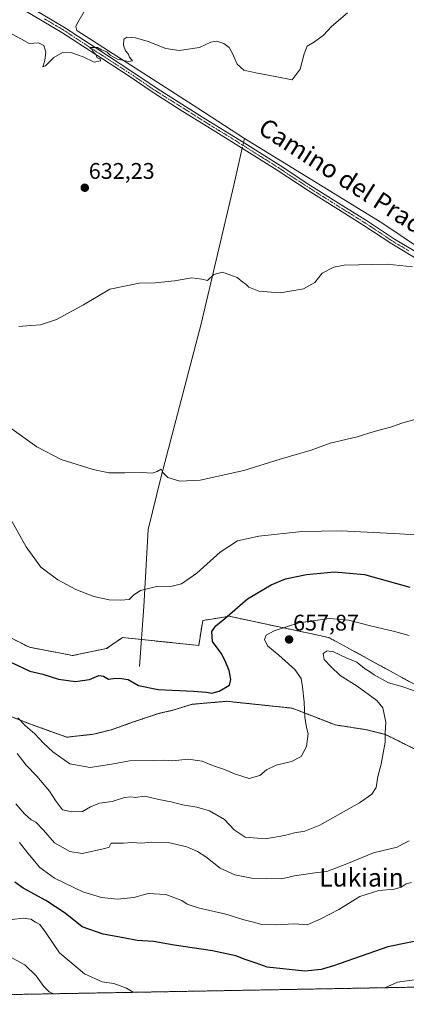
# Model space of a CAD drawing. Units: metres. Extents: x 624587 to 628044, y 4724927 to 4727303.
# Drawn here: x 624869 to 625040, y 4724927 to 4725363 of the extents above; entities that cross this region are included whole.
import ezdxf
from ezdxf.enums import TextEntityAlignment as Align

# ---------------------------------------------------------------- set-up
doc = ezdxf.new("R2010")
doc.units = ezdxf.units.M
doc.header["$MEASUREMENT"] = 0
for name, pattern in [('TRAZO_Y_PUNTO', [1, 0.5, -0.25, 0, -0.25]), ('TRAZOS', [0.75, 0.5, -0.25]), ('TRAZOSX2', [1.5, 1, -0.5])]:
    doc.linetypes.add(name, pattern=pattern)
for name, color, linetype, lineweight in [('Arbolado forestal', 92, 'TRAZOS', 0), ('Arbolado forestal CxS', 92, 'Continuous', 0), ('Camino', 19, 'Continuous', 0), ('Camino Cxs', 19, 'Continuous', 0), ('Camino eje', 39, 'TRAZO_Y_PUNTO', 13), ('Carátula', 7, 'Continuous', 5), ('Comarca CxS', 133, 'Continuous', 0), ('Comunidad Autónoma CxS', 142, 'Continuous', 0), ('Corriente natural lineal', 142, 'Continuous', 13), ('Corriente natural lineal oculto', 19, 'TRAZO_Y_PUNTO', 13), ('Cortafuegos', 92, 'TRAZOSX2', 0), ('Cortafuegos CxS', 92, 'Continuous', 0), ('Cultivos herbáceos CxS', 92, 'Continuous', 0), ('Curva de nivel maestra', 36, 'Continuous', 30), ('Curva de nivel normal', 36, 'Continuous', 0), ('Entidad de ámbito territorial CxS', 92, 'Continuous', 0), ('Municipio CxS', 142, 'Continuous', 0), ('Provincia CxS', 1, 'Continuous', 0), ('Punto de cota en terreno', 7, 'Continuous', 0), ('Rótulo de punto de cota en terreno', 19, 'Continuous', 0), ('Texto cartográfico', 19, 'Continuous', 0)]:
    doc.layers.add(name, color=color, linetype=linetype, lineweight=lineweight)
doc.styles.add('Arial', font='txt', dxfattribs={"height": 0.2})

# ---------------------------------------------------------------- blocks, each defined once
blk = doc.blocks.new('*U150')
at = {"layer": 'Cultivos herbáceos CxS', "color": 92, "linetype": 'Continuous', "lineweight": 0}
blk.add_polyline3d([(625046.76, 4725066.81, 658.95), (625005.76, 4725089.25, 656.95), (624961.59, 4725098.65, 650.02), (624959.1, 4725098.25, 649.59), (624953.82, 4725097.41, 648.67), (624949.94, 4725096.79, 647.93), (624948.17, 4725085.71, 648.39), (624914.5, 4725089.25, 647.01), (624907.41, 4725084.38, 647.19), (624892.34, 4725081.27, 647.79), (624873.21, 4725084.96, 648.24), (624786.13, 4725128.26, 652.58)], dxfattribs=at)
blk = doc.blocks.new('*U157')
at = {"layer": 'Entidad de ámbito territorial CxS', "color": 92, "linetype": 'Continuous', "lineweight": 0}
blk.add_polyline3d([(626261.83, 4724956.79, 683.51), (624629.01, 4724926.96, 719.14), (624594.15, 4726862.84, 590.49)], dxfattribs=at)
blk = doc.blocks.new('*U158')
at = {"layer": 'Entidad de ámbito territorial CxS', "color": 92, "linetype": 'Continuous', "lineweight": 0}
blk.add_polyline3d([(626261.83, 4724956.79, 683.51), (624629.01, 4724926.96, 719.14), (624594.15, 4726862.84, 590.49)], dxfattribs=at)
blk = doc.blocks.new('*U161')
at = {"layer": 'Curva de nivel normal', "color": 36, "linetype": 'Continuous', "lineweight": 0}
for points in [[(624919.18, 4724932.26, 680), (624916.2, 4724934.04, 680), (624910.64, 4724936.14, 680), (624905.49, 4724936.93, 680), (624897.57, 4724940.5, 680), (624886.56, 4724949.8, 680), (624880.32, 4724958.9, 680), (624877.87, 4724962.23, 680), (624875.9, 4724963.31, 680), (624873.88, 4724964.58, 680), (624870.52, 4724965.1, 680), (624865.54, 4724964.44, 680)], [(625062.79, 4724934.89, 680), (625061.37, 4724935.62, 680), (625059.15, 4724936.65, 680), (625054.13, 4724937.42, 680), (625049.59, 4724937, 680), (625044.76, 4724937.94, 680), (625036.15, 4724936.77, 680), (625030.59, 4724934.3, 680)]]:
    blk.add_polyline3d(points, dxfattribs=at)
blk = doc.blocks.new('*U163')
at = {"layer": 'Curva de nivel normal', "color": 36, "linetype": 'Continuous', "lineweight": 0}
blk.add_polyline3d([(624862.04, 4725146.76, 645), (624871.88, 4725129.39, 645), (624878.31, 4725120.42, 645), (624885.84, 4725114.74, 645), (624893.83, 4725110.48, 645), (624901.68, 4725107.44, 645), (624908.57, 4725105.86, 645), (624913.68, 4725105.82, 645), (624917.42, 4725106.08, 645), (624919.48, 4725108.18, 645), (624922.46, 4725110.1, 645), (624929.54, 4725111.77, 645), (624936.41, 4725111.94, 645), (624940.62, 4725112.95, 645), (624947.31, 4725117.72, 645), (624957.59, 4725127.06, 645), (624965.35, 4725131.96, 645), (624974.77, 4725134.03, 645), (624993.83, 4725136.12, 645), (625011.22, 4725136.41, 645), (625037.08, 4725135.11, 645), (625055.74, 4725133.86, 645)], dxfattribs=at)
blk = doc.blocks.new('*U165')
at = {"layer": 'Curva de nivel normal', "color": 36, "linetype": 'Continuous', "lineweight": 0}
blk.add_polyline3d([(624867.76, 4725037.99, 660), (624871.87, 4725032.76, 660), (624876.52, 4725027.89, 660), (624882.14, 4725021.28, 660), (624884.83, 4725017.2, 660), (624887.84, 4725012.94, 660), (624891.97, 4725012.13, 660), (624896.8, 4725012.32, 660), (624900.29, 4725014.28, 660), (624904.22, 4725015.94, 660), (624909.83, 4725016.76, 660), (624915.27, 4725018.4, 660), (624918.2, 4725018.82, 660), (624920.06, 4725018.51, 660), (624924.25, 4725019, 660), (624930.45, 4725017.56, 660), (624935.95, 4725016.52, 660), (624940.96, 4725015.2, 660), (624947.31, 4725014.21, 660), (624952.97, 4725012.54, 660), (624959.56, 4725008.73, 660), (624963.89, 4725004.22, 660), (624968.78, 4725000.86, 660), (624977.71, 4725000.23, 660), (624986.15, 4725001.63, 660), (624990.59, 4725002.82, 660), (624995.06, 4725003.63, 660), (625001.7, 4725006.28, 660), (625010.92, 4725011.44, 660), (625019.34, 4725016.04, 660), (625024.85, 4725020, 660), (625026.7, 4725022.93, 660), (625027.38, 4725027.78, 660), (625028.94, 4725033.26, 660), (625030.71, 4725042.95, 660), (625030.67, 4725046.95, 660), (625031.02, 4725051.73, 660), (625029.59, 4725058.07, 660), (625026.93, 4725061.4, 660), (625018.28, 4725067.74, 660), (625010.79, 4725072.49, 660), (625006.85, 4725076.28, 660), (625003.64, 4725079.5, 660), (625003.23, 4725082.12, 660), (625005, 4725083.4, 660), (625007.84, 4725082.95, 660), (625013.44, 4725080.18, 660), (625018.13, 4725078.33, 660), (625021.56, 4725075.46, 660), (625023.82, 4725074.16, 660), (625025.82, 4725072.69, 660), (625032.09, 4725069.2, 660), (625037.55, 4725067.76, 660), (625044.09, 4725065.52, 660)], dxfattribs=at)
blk = doc.blocks.new('*U173')
at = {"layer": 'Curva de nivel normal', "color": 36, "linetype": 'Continuous', "lineweight": 0}
blk.add_polyline3d([(624867.17, 4725015.71, 665), (624871.13, 4725011.19, 665), (624874.03, 4725008.55, 665), (624876.08, 4725007.56, 665), (624879.48, 4725003.95, 665), (624884.35, 4724998.39, 665), (624891.09, 4724994.58, 665), (624896.52, 4724993.75, 665), (624906.69, 4724995.95, 665), (624908.56, 4724996.53, 665), (624909.38, 4724998.24, 665), (624914.9, 4724998.27, 665), (624918.64, 4724998.49, 665), (624922.95, 4724998.19, 665), (624927.12, 4724998.7, 665), (624934.61, 4724998.53, 665), (624942.92, 4724996.59, 665), (624947.61, 4724994.64, 665), (624951.31, 4724992.24, 665), (624957.7, 4724987.24, 665), (624964.19, 4724984.3, 665), (624971.5, 4724982.72, 665), (624984.86, 4724982.49, 665), (624990.49, 4724983.73, 665), (624999.57, 4724985.15, 665), (625004.8, 4724985.71, 665), (625013.68, 4724989.11, 665), (625025.49, 4724993.98, 665), (625036.01, 4724996.46, 665), (625038.9, 4724998.14, 665), (625041.34, 4724999.27, 665)], dxfattribs=at)
blk = doc.blocks.new('*U174')
at = {"layer": 'Curva de nivel normal', "color": 36, "linetype": 'Continuous', "lineweight": 0}
blk.add_polyline3d([(624868.51, 4725226.9, 635), (624873.84, 4725227.26, 635), (624878.17, 4725227.57, 635), (624885.17, 4725229.89, 635), (624897.16, 4725236.47, 635), (624908.83, 4725243.4, 635), (624921.83, 4725246.02, 635), (624928.83, 4725246.13, 635), (624937.5, 4725247.09, 635), (624945.16, 4725248.41, 635), (624949.5, 4725247.72, 635), (624951.99, 4725247.14, 635), (624954.79, 4725249.89, 635), (624958.76, 4725250.9, 635), (624965.24, 4725248.57, 635), (624967.73, 4725246.51, 635), (624968.97, 4725245.52, 635), (624970.37, 4725244.25, 635), (624974.83, 4725242.49, 635), (624984.16, 4725241.7, 635), (624994.5, 4725243.54, 635), (624999.49, 4725246.24, 635), (625002.82, 4725250.4, 635), (625007.98, 4725253.06, 635), (625012.49, 4725253.97, 635), (625031.56, 4725254.37, 635), (625042.79, 4725253.17, 635)], dxfattribs=at)
blk = doc.blocks.new('*U175')
at = {"layer": 'Curva de nivel normal', "color": 36, "linetype": 'Continuous', "lineweight": 0}
blk.add_polyline3d([(624864.62, 4725182.21, 640), (624876.48, 4725173.56, 640), (624887.34, 4725168, 640), (624901.47, 4725163.54, 640), (624908.42, 4725162.17, 640), (624915.5, 4725162.04, 640), (624923.08, 4725162.29, 640), (624927.5, 4725161.97, 640), (624929.83, 4725162.62, 640), (624931.51, 4725163.75, 640), (624932.22, 4725162.32, 640), (624934.51, 4725160.05, 640), (624939.83, 4725158.37, 640), (624948.83, 4725158.87, 640), (624968.16, 4725163.08, 640), (624984.16, 4725168.16, 640), (624997.97, 4725172.2, 640), (625006.4, 4725175.26, 640), (625018.22, 4725178.05, 640), (625025.85, 4725180.32, 640), (625033.08, 4725182.26, 640), (625038.49, 4725184.26, 640), (625047.49, 4725186.73, 640)], dxfattribs=at)
blk = doc.blocks.new('*U189')
at = {"layer": 'Curva de nivel normal', "color": 36, "linetype": 'Continuous', "lineweight": 0}
blk.add_polyline3d([(625042.28, 4724980.87, 670), (625039.92, 4724980.24, 670), (625037.82, 4724978.73, 670), (625034.82, 4724977.94, 670), (625027.82, 4724977.26, 670), (625019.49, 4724974.7, 670), (625010.15, 4724968.91, 670), (625002.16, 4724964.73, 670), (624996.16, 4724962.1, 670), (624990.72, 4724962.62, 670), (624982.04, 4724962.09, 670), (624976.08, 4724962.32, 670), (624972.42, 4724963.29, 670), (624967.65, 4724964.43, 670), (624960.16, 4724966.83, 670), (624947.98, 4724969.62, 670), (624943.12, 4724971.28, 670), (624940.64, 4724972.88, 670), (624933.58, 4724975.58, 670), (624925.77, 4724975.95, 670), (624919.41, 4724974.25, 670), (624912.16, 4724973.51, 670), (624905.16, 4724974.26, 670), (624896.94, 4724976.7, 670), (624884.38, 4724982.72, 670), (624877.88, 4724987.56, 670), (624872.59, 4724993.87, 670), (624868.92, 4724998.51, 670)], dxfattribs=at)
blk = doc.blocks.new('*U192')
at = {"layer": 'Curva de nivel normal', "color": 36, "linetype": 'Continuous', "lineweight": 0}
blk.add_polyline3d([(624868.08, 4725053.64, 655), (624871.48, 4725050.12, 655), (624875.67, 4725046.63, 655), (624879.51, 4725042.48, 655), (624883.63, 4725038.73, 655), (624891.1, 4725033.29, 655), (624900.16, 4725031.8, 655), (624910.5, 4725033.28, 655), (624917.5, 4725034.67, 655), (624927.96, 4725034.8, 655), (624932.67, 4725034.94, 655), (624936.62, 4725034.72, 655), (624943.54, 4725035.38, 655), (624949.66, 4725034.46, 655), (624954.22, 4725032.55, 655), (624959.54, 4725030.8, 655), (624963.96, 4725028.89, 655), (624970.5, 4725026.82, 655), (624975.16, 4725028.19, 655), (624978.16, 4725030.72, 655), (624982.5, 4725032.8, 655), (624989.16, 4725034.42, 655), (624993.56, 4725036.57, 655), (624995.91, 4725041.09, 655), (624996.56, 4725046.56, 655), (624995.86, 4725049.47, 655), (624995.16, 4725053.95, 655), (624994.9, 4725060.6, 655), (624994.12, 4725067.44, 655), (624993.51, 4725071.07, 655), (624990.67, 4725075.09, 655), (624983.66, 4725081.41, 655), (624978.54, 4725085.55, 655), (624977.28, 4725088.32, 655), (624978.01, 4725090.26, 655), (624981.49, 4725092.16, 655), (624992.44, 4725095.68, 655), (625005.94, 4725097.62, 655), (625014.43, 4725096.93, 655), (625024.15, 4725094.37, 655), (625034.79, 4725091.97, 655), (625041.32, 4725090.13, 655)], dxfattribs=at)
blk = doc.blocks.new('*U197')
at = {"layer": 'Curva de nivel normal', "color": 36, "linetype": 'Continuous', "lineweight": 0}
blk.add_polyline3d([(624863.86, 4724948.36, 685), (624871.26, 4724944.42, 685), (624876.28, 4724939.52, 685), (624879.6, 4724934.83, 685), (624881.94, 4724932.51, 685), (624883.87, 4724931.62, 685)], dxfattribs=at)
blk = doc.blocks.new('*U198')
at = {"layer": 'Curva de nivel normal', "color": 36, "linetype": 'Continuous', "lineweight": 0}
blk.add_polyline3d([(624865.6, 4725356.13, 630), (624869.8, 4725354, 630), (624873.08, 4725352.02, 630), (624877.32, 4725352.33, 630), (624879.66, 4725351.18, 630), (624880.48, 4725348.22, 630), (624880.01, 4725344.52, 630), (624879.16, 4725341.79, 630), (624880.4, 4725342.1, 630), (624884.12, 4725345.87, 630), (624887.91, 4725348.09, 630), (624892, 4725347.87, 630), (624896.96, 4725346.12, 630), (624901.88, 4725343.72, 630), (624904.74, 4725344.34, 630), (624904.51, 4725345.2, 630), (624903.18, 4725345.72, 630), (624902.62, 4725347.16, 630), (624901.61, 4725348.15, 630), (624900.88, 4725349.48, 630), (624899.8, 4725350.35, 630), (624903.35, 4725350.32, 630), (624905.1, 4725349.3, 630), (624907.44, 4725348.32, 630), (624908.98, 4725346.96, 630), (624912.28, 4725345.12, 630), (624917.04, 4725344.02, 630), (624918.81, 4725344.41, 630), (624917.48, 4725346.02, 630), (624916.88, 4725347.46, 630), (624915.72, 4725348.74, 630), (624914.93, 4725351.32, 630), (624915.04, 4725353.98, 630), (624916.4, 4725354.9, 630), (624920.24, 4725354.56, 630), (624925.73, 4725352.94, 630), (624933.62, 4725349.83, 630), (624939.47, 4725348.97, 630), (624948.54, 4725350.34, 630), (624953.5, 4725352.58, 630), (624956.12, 4725353.1, 630), (624959.31, 4725352.04, 630), (624961.6, 4725350.25, 630), (624963.33, 4725347.38, 630), (624965.18, 4725342.87, 630), (624968.18, 4725340.2, 630), (624973.48, 4725339.05, 630), (624981.96, 4725337.39, 630), (624989.48, 4725336.02, 630), (624993.12, 4725340.7, 630), (624994.86, 4725347.5, 630), (624996.22, 4725350.89, 630), (624999.37, 4725352.73, 630), (625003.37, 4725355.69, 630), (625006.88, 4725359.54, 630), (625014.05, 4725365.64, 630)], dxfattribs=at)
blk = doc.blocks.new('*U206')
at = {"layer": 'Curva de nivel maestra', "color": 36, "linetype": 'Continuous', "lineweight": 30}
blk.add_polyline3d([(625051.49, 4724956.42, 675), (625031.82, 4724952.42, 675), (625007.82, 4724943.97, 675), (625002.32, 4724942.33, 675), (624995.16, 4724941.61, 675), (624978.52, 4724943.35, 675), (624973.65, 4724945.12, 675), (624968.74, 4724946.77, 675), (624964.64, 4724948.38, 675), (624954.33, 4724950.55, 675), (624937.35, 4724953.18, 675), (624928.18, 4724954.76, 675), (624920.88, 4724955.12, 675), (624914.88, 4724956.35, 675), (624905.92, 4724957.96, 675), (624896.57, 4724961.31, 675), (624889, 4724967.23, 675), (624880.46, 4724972.96, 675), (624870.47, 4724978.32, 675), (624866.76, 4724981.06, 675)], dxfattribs=at)
blk = doc.blocks.new('*U208')
at = {"layer": 'Curva de nivel maestra', "color": 36, "linetype": 'Continuous', "lineweight": 30}
blk.add_polyline3d([(624865.32, 4725078.2, 650), (624873.4, 4725074.28, 650), (624879.15, 4725073.03, 650), (624886.05, 4725070.78, 650), (624893.58, 4725069.76, 650), (624899.86, 4725070.65, 650), (624903.92, 4725072.41, 650), (624905.96, 4725072.16, 650), (624908.18, 4725070.83, 650), (624911.5, 4725071.24, 650), (624913.99, 4725071.17, 650), (624917.02, 4725070.7, 650), (624921.56, 4725068.07, 650), (624930.23, 4725066.21, 650), (624945.86, 4725065.51, 650), (624951.67, 4725065.13, 650), (624953.95, 4725064.66, 650), (624957.17, 4725065.55, 650), (624961.78, 4725068.19, 650), (624962.32, 4725070.73, 650), (624961.63, 4725074.64, 650), (624959.74, 4725079.26, 650), (624958.11, 4725082.34, 650), (624954.22, 4725087.43, 650), (624954, 4725091.88, 650), (624955.77, 4725094.38, 650), (624959.77, 4725097.72, 650), (624969.78, 4725106.33, 650), (624980.22, 4725112.55, 650), (624986.6, 4725115.16, 650), (624995.82, 4725117.06, 650), (625008.25, 4725118.35, 650), (625021.52, 4725117.15, 650), (625041.53, 4725111.45, 650)], dxfattribs=at)
blk = doc.blocks.new('5PATER')
at = {"layer": 'Carátula', "linetype": 'Continuous', "lineweight": 5}
h = blk.add_hatch(color=250, dxfattribs=at)
edge = h.paths.add_edge_path()
edge.add_ellipse((0, 0.01), major_axis=(-1.33, -1.34), ratio=0.999422, start_angle=0, end_angle=360)

msp = doc.modelspace()

# ---------------------------------------------------------------- linework, layer by layer
at = {"layer": 'Arbolado forestal', "color": 92, "linetype": 'TRAZOS', "lineweight": 0}
for points in [[(625189.41, 4724937.2, 670.25), (624629.01, 4724926.96, 719.14), (624624.67, 4725167.9, 657.51)], [(624858.01, 4725057.05, 655.13), (624873.22, 4725051.1, 654.14), (624889.76, 4725045.14, 653.11), (624901.66, 4725046.46, 652.6), (624909.6, 4725048.45, 652.64), (624918.86, 4725051.76, 652), (624926.8, 4725054.4, 651.48), (624930.77, 4725055.73, 651.33), (624936.72, 4725057.05, 651.19), (624945.32, 4725059.69, 650.71), (624960.53, 4725061.02, 650.52), (624989.59, 4725057.97, 654.1), (625008.64, 4725050.57, 656.69), (625022.4, 4725048.45, 658.61), (625030.87, 4725046.33, 659.89), (625043.57, 4725039.98, 661.43)]]:
    msp.add_polyline3d(points, dxfattribs=at)
at = {"layer": 'Arbolado forestal CxS', "color": 92, "linetype": 'Continuous', "lineweight": 0}
for points in [[(624858.01, 4725057.05, 655.13), (624873.22, 4725051.09, 654.14), (624889.76, 4725045.14, 653.11), (624901.66, 4725046.46, 652.6), (624909.6, 4725048.45, 652.64), (624918.86, 4725051.76, 652), (624926.8, 4725054.4, 651.48), (624930.77, 4725055.73, 651.33), (624936.72, 4725057.05, 651.19), (624945.32, 4725059.69, 650.71), (624960.53, 4725061.02, 650.52), (624989.59, 4725057.97, 654.1), (625008.64, 4725050.57, 656.69), (625022.4, 4725048.45, 658.61), (625030.87, 4725046.33, 659.89), (625043.57, 4725039.98, 661.43)], [(625189.41, 4724937.2, 670.25), (624629.01, 4724926.96, 719.14)]]:
    msp.add_polyline3d(points, dxfattribs=at)
at = {"layer": 'Camino', "color": 19, "linetype": 'Continuous', "lineweight": 0}
for points in [[(625047.37, 4725255.21, 634.89), (625033.56, 4725263.36, 634.21), (625021.2, 4725271.6, 633.72), (625008.8, 4725279.31, 633.3), (624996.62, 4725286.95, 632.8), (624982.9, 4725295.94, 632.28), (624967.13, 4725305.92, 631.64), (624952.21, 4725315.15, 631.36), (624941.17, 4725322.03, 631.1), (624928.47, 4725330.02, 630.71), (624916.46, 4725338.18, 630.15), (624903.1, 4725346.82, 629.87), (624887.59, 4725356.97, 629.68), (624870.87, 4725366.86, 629.33)], [(624872.05, 4725368.99, 629.41), (624888.79, 4725359.1, 629.65), (624904.34, 4725348.92, 629.77), (624917.72, 4725340.26, 630.15), (624929.71, 4725332.11, 630.46), (624942.37, 4725324.15, 630.99), (624953.41, 4725317.27, 631.25), (624968.33, 4725308.04, 631.8), (624984.14, 4725298.05, 632.29), (624997.85, 4725289.06, 632.81), (625010, 4725281.43, 633.27), (625022.44, 4725273.7, 633.82), (625034.77, 4725265.47, 634.13), (625048.54, 4725257.36, 635.02)]]:
    msp.add_polyline3d(points, dxfattribs=at)
at = {"layer": 'Camino Cxs', "color": 19, "linetype": 'Continuous', "lineweight": 0}
for points in [[(625047.37, 4725255.21, 634.89), (625033.56, 4725263.36, 634.21), (625021.2, 4725271.6, 633.72), (625008.8, 4725279.31, 633.3), (624996.62, 4725286.95, 632.8), (624982.9, 4725295.94, 632.28), (624967.13, 4725305.92, 631.64), (624952.21, 4725315.15, 631.36), (624941.17, 4725322.03, 631.1), (624928.47, 4725330.02, 630.71), (624916.46, 4725338.18, 630.15), (624903.1, 4725346.82, 629.87), (624887.59, 4725356.97, 629.68), (624870.87, 4725366.86, 629.33)], [(624872.05, 4725368.99, 629.41), (624888.79, 4725359.1, 629.65), (624904.34, 4725348.92, 629.77), (624917.72, 4725340.26, 630.15), (624929.71, 4725332.11, 630.46), (624942.37, 4725324.15, 630.99), (624953.41, 4725317.27, 631.25), (624968.33, 4725308.04, 631.8), (624984.14, 4725298.05, 632.29), (624997.85, 4725289.06, 632.81), (625010, 4725281.43, 633.27), (625022.44, 4725273.7, 633.82), (625034.77, 4725265.47, 634.13), (625048.54, 4725257.36, 635.02)]]:
    msp.add_polyline3d(points, dxfattribs=at)
at = {"layer": 'Camino eje', "color": 39, "linetype": 'TRAZO_Y_PUNTO', "lineweight": 13}
msp.add_polyline3d([(624879.88, 4725362.98, 629.62), (624888.25, 4725358.04, 629.7), (624903.78, 4725347.87, 629.86), (624910.46, 4725343.55, 630.11), (624917.15, 4725339.22, 630.16), (624929.15, 4725331.07, 630.59), (624935.5, 4725327.07, 630.87), (624941.83, 4725323.09, 631.11), (624952.87, 4725316.21, 631.32), (624967.79, 4725306.98, 631.74), (624975.68, 4725301.99, 632.06), (624983.58, 4725297, 632.29), (624990.44, 4725292.5, 632.55), (624997.3, 4725288.01, 632.85), (625003.39, 4725284.19, 633.09), (625009.46, 4725280.37, 633.3), (625015.66, 4725276.52, 633.61), (625021.88, 4725272.65, 633.79), (625028.05, 4725268.54, 634.02), (625034.23, 4725264.42, 634.2), (625041.13, 4725260.34, 634.54)], dxfattribs=at)
at = {"layer": 'Comarca CxS', "color": 133, "linetype": 'Continuous', "lineweight": 0}
msp.add_polyline3d([(628043.68, 4724989.35, 661.67), (624629.01, 4724926.96, 719.14), (624594.15, 4726862.84, 590.49), (624591.81, 4726992.43, 574.81), (624587.37, 4727239.02, 567.78), (624587.35, 4727240.24, 567.66), (626855.23, 4727281.69, 831.17), (628000.89, 4727302.63, 809.05), (628043.68, 4724989.35, 661.67)], close=True, dxfattribs=at)
msp.add_polyline3d([(628043.68, 4724989.35, 661.67), (624629.01, 4724926.96, 719.14), (624594.15, 4726862.84, 590.49), (624591.81, 4726992.43, 574.81), (624587.37, 4727239.02, 567.78), (624587.35, 4727240.24, 567.66), (626855.23, 4727281.69, 831.17), (628000.89, 4727302.63, 809.05), (628043.68, 4724989.35, 661.67)], close=True, dxfattribs=at)
at = {"layer": 'Comunidad Autónoma CxS', "color": 142, "linetype": 'Continuous', "lineweight": 0}
msp.add_polyline3d([(628043.68, 4724989.35, 661.67), (624629.01, 4724926.96, 719.14), (624587.35, 4727240.24, 567.66), (628000.89, 4727302.63, 809.05), (628043.68, 4724989.35, 661.67)], close=True, dxfattribs=at)
msp.add_polyline3d([(628043.68, 4724989.35, 661.67), (624629.01, 4724926.96, 719.14), (624587.35, 4727240.24, 567.66), (628000.89, 4727302.63, 809.05), (628043.68, 4724989.35, 661.67)], close=True, dxfattribs=at)
at = {"layer": 'Corriente natural lineal', "color": 142, "linetype": 'Continuous', "lineweight": 13}
for points in [[(624894.07, 4725360.28, 629.11), (624898.06, 4725367.27, 628.84)], [(624968.42, 4725309.96, 631.69), (624947.83, 4725323.45, 631.31), (624894.25, 4725357.79, 629.08), (624893.72, 4725359.58, 629.12), (624894.07, 4725360.28, 629.11)], [(624968.03, 4725308.23, 631.81), (624968.42, 4725309.96, 631.69)], [(625259.18, 4725124.17, 649.04), (625259.19, 4725124.98, 648.98), (625259.32, 4725125.66, 648.93), (625195.93, 4725166.12, 644.44), (625159.26, 4725189.99, 641.85), (625138.06, 4725203.04, 640.62), (625117.94, 4725216.26, 639.37), (625093.36, 4725231.94, 637.36), (625058.34, 4725253.1, 635.4), (625029.17, 4725272.72, 633.77), (624968.42, 4725309.96, 631.69)], [(624922.03, 4725076.41, 649.09), (624923.92, 4725102.94, 645.56), (624925.82, 4725137.06, 642.5), (624931.5, 4725160.43, 640.04), (624949.19, 4725228.03, 635.61), (624963.73, 4725289.31, 632.45), (624967.46, 4725305.71, 631.65)]]:
    msp.add_polyline3d(points, dxfattribs=at)
at = {"layer": 'Corriente natural lineal oculto', "color": 19, "linetype": 'TRAZO_Y_PUNTO', "lineweight": 13}
msp.add_polyline3d([(624967.46, 4725305.71, 631.65), (624968.03, 4725308.23, 631.81)], dxfattribs=at)
at = {"layer": 'Cortafuegos', "color": 92, "linetype": 'TRAZOSX2', "lineweight": 0}
for points in [[(625046.76, 4725066.81, 658.95), (625005.76, 4725089.25, 656.95), (624961.59, 4725098.65, 650.02), (624959.1, 4725098.25, 649.59), (624953.82, 4725097.41, 648.67), (624949.94, 4725096.79, 647.94), (624948.17, 4725085.71, 648.39), (624922.88, 4725088.37, 647.51), (624914.5, 4725089.25, 647.01), (624907.41, 4725084.38, 647.19), (624892.34, 4725081.27, 647.79), (624873.21, 4725084.96, 648.24), (624786.13, 4725128.26, 652.58)], [(624858.01, 4725057.05, 655.13), (624873.22, 4725051.1, 654.14), (624889.76, 4725045.14, 653.11), (624901.66, 4725046.46, 652.6), (624909.6, 4725048.45, 652.64), (624918.86, 4725051.76, 652), (624926.8, 4725054.4, 651.48), (624930.77, 4725055.73, 651.33), (624936.72, 4725057.05, 651.19), (624945.32, 4725059.69, 650.71), (624960.53, 4725061.02, 650.52), (624989.59, 4725057.97, 654.1), (625008.64, 4725050.57, 656.69), (625022.4, 4725048.45, 658.61), (625030.87, 4725046.33, 659.89), (625043.57, 4725039.98, 661.43)]]:
    msp.add_polyline3d(points, dxfattribs=at)
at = {"layer": 'Cortafuegos CxS', "color": 92, "linetype": 'Continuous', "lineweight": 0}
for points in [[(624786.13, 4725128.26, 652.58), (624873.21, 4725084.96, 648.24), (624892.34, 4725081.27, 647.79), (624907.41, 4725084.38, 647.19), (624914.5, 4725089.25, 647.01), (624948.17, 4725085.71, 648.39), (624949.94, 4725096.79, 647.93), (624953.82, 4725097.41, 648.67), (624959.1, 4725098.25, 649.59), (624961.59, 4725098.65, 650.02), (625005.76, 4725089.25, 656.95), (625046.76, 4725066.81, 658.95)], [(625043.57, 4725039.98, 661.43), (625030.87, 4725046.33, 659.89), (625022.4, 4725048.45, 658.61), (625008.64, 4725050.57, 656.69), (624989.59, 4725057.97, 654.1), (624960.53, 4725061.02, 650.52), (624945.32, 4725059.69, 650.71), (624936.72, 4725057.05, 651.19), (624930.77, 4725055.73, 651.33), (624926.8, 4725054.4, 651.48), (624918.86, 4725051.76, 652), (624909.6, 4725048.45, 652.64), (624901.66, 4725046.46, 652.6), (624889.76, 4725045.14, 653.11), (624873.22, 4725051.09, 654.14), (624858.01, 4725057.05, 655.13)]]:
    msp.add_polyline3d(points, dxfattribs=at)
at = {"layer": 'Cultivos herbáceos CxS', "color": 92, "linetype": 'Continuous', "lineweight": 0}
msp.add_polyline3d([(625046.76, 4725066.81, 658.95), (625005.76, 4725089.25, 656.95), (624961.59, 4725098.65, 650.02), (624959.1, 4725098.25, 649.59), (624953.82, 4725097.41, 648.67), (624949.94, 4725096.79, 647.94), (624948.17, 4725085.71, 648.39), (624922.88, 4725088.37, 647.51), (624914.5, 4725089.25, 647.01), (624907.41, 4725084.38, 647.19), (624892.34, 4725081.27, 647.79), (624873.21, 4725084.96, 648.24), (624786.13, 4725128.26, 652.58)], dxfattribs=at)
at = {"layer": 'Municipio CxS', "color": 142, "linetype": 'Continuous', "lineweight": 0}
msp.add_polyline3d([(626261.83, 4724956.79, 683.51), (624629.01, 4724926.96, 719.14), (624594.15, 4726862.84, 590.49), (624591.81, 4726992.43, 574.81), (624587.37, 4727239.02, 567.78), (624587.35, 4727240.24, 567.66), (628000.89, 4727302.63, 809.05), (628043.68, 4724989.35, 661.67), (627526.8, 4724979.91, 634.55), (626261.83, 4724956.79, 683.51)], close=True, dxfattribs=at)
msp.add_polyline3d([(626261.83, 4724956.79, 683.51), (624629.01, 4724926.96, 719.14), (624594.15, 4726862.84, 590.49), (624591.81, 4726992.43, 574.81), (624587.37, 4727239.02, 567.78), (624587.35, 4727240.24, 567.66), (628000.89, 4727302.63, 809.05), (628043.68, 4724989.35, 661.67), (627526.8, 4724979.91, 634.55), (626261.83, 4724956.79, 683.51)], close=True, dxfattribs=at)
at = {"layer": 'Provincia CxS', "color": 1, "linetype": 'Continuous', "lineweight": 0}
msp.add_polyline3d([(628043.68, 4724989.35, 661.67), (624629.01, 4724926.96, 719.14), (624587.35, 4727240.24, 567.66), (628000.89, 4727302.63, 809.05), (628043.68, 4724989.35, 661.67)], close=True, dxfattribs=at)
msp.add_polyline3d([(628043.68, 4724989.35, 661.67), (624629.01, 4724926.96, 719.14), (624587.35, 4727240.24, 567.66), (628000.89, 4727302.63, 809.05), (628043.68, 4724989.35, 661.67)], close=True, dxfattribs=at)

# ---------------------------------------------------------------- block references
at = {"layer": 'Cultivos herbáceos CxS', "color": 92, "linetype": 'Continuous', "lineweight": 0}
msp.add_blockref('*U150', (0, 0), dxfattribs=at)
at = {"layer": 'Curva de nivel maestra', "color": 36, "linetype": 'Continuous', "lineweight": 30}
for name in ['*U208', '*U206']:
    msp.add_blockref(name, (0, 0), dxfattribs=at)
at = {"layer": 'Curva de nivel normal', "color": 36, "linetype": 'Continuous', "lineweight": 0}
for name in ['*U161', '*U197', '*U174', '*U175', '*U163', '*U192', '*U198', '*U165', '*U173', '*U189']:
    msp.add_blockref(name, (0, 0), dxfattribs=at)
at = {"layer": 'Entidad de ámbito territorial CxS', "color": 92, "linetype": 'Continuous', "lineweight": 0}
for name in ['*U157', '*U158']:
    msp.add_blockref(name, (0, 0), dxfattribs=at)
at = {"layer": 'Punto de cota en terreno', "linetype": 'Continuous', "lineweight": 0}
for p in [(624897.75, 4725288.22, 632.23), (624988.16, 4725088.37, 657.87)]:
    msp.add_blockref('5PATER', p, dxfattribs=at)

# ---------------------------------------------------------------- texts
at = {"layer": 'Rótulo de punto de cota en terreno', "color": 19, "linetype": 'Continuous', "lineweight": 0, "style": 'Arial'}
for s, p in [('632,23', (624899.51, 4725289.98)), ('657,87', (624989.92, 4725090.13))]:
    msp.add_text(s, height=7, dxfattribs=at).set_placement(p, align=Align.BOTTOM_LEFT)
at = {"layer": 'Texto cartográfico', "color": 19, "linetype": 'Continuous', "lineweight": 0, "style": 'Arial'}
msp.add_text('Camino del Prado de Zirotz', height=8, rotation=-32.7159, dxfattribs=at).set_placement((625034.23, 4725278.82), align=Align.MIDDLE_CENTER)
msp.add_text('Lukiain', height=8, dxfattribs=at).set_placement((625020.19, 4724983.06), align=Align.MIDDLE_CENTER)

doc.saveas('drawing.dxf')
